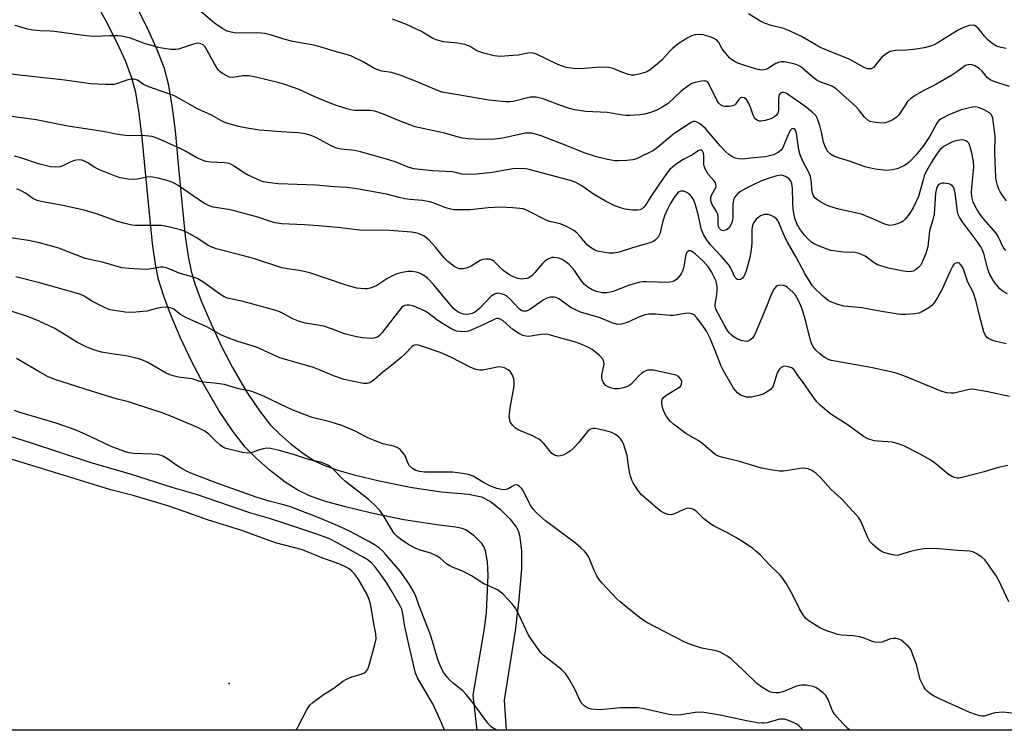
# Model space of a CAD drawing. Units: inches. Extents: x 1255762 to 1261762, y 493455 to 497455.
# Drawn here: x 1258298 to 1258580, y 493455 to 493659 of the extents above; entities that cross this region are included whole.
import ezdxf

# ---------------------------------------------------------------- set-up
doc = ezdxf.new("R2010")
doc.units = ezdxf.units.IN
doc.header["$MEASUREMENT"] = 0
for name, color, linetype in [('ELEV-Spot Elevation', 7, 'Continuous'), ('NTRL-Trees', 3, 'Continuous'), ('TRANS-Non Street Sidewalk', 7, 'Continuous'), ('Undefined', 1, 'Continuous')]:
    doc.layers.add(name, color=color, linetype=linetype)

msp = doc.modelspace()

# ---------------------------------------------------------------- linework, layer by layer
at = {"layer": 'ELEV-Spot Elevation'}
msp.add_point((1258358.2, 493468.4, 307.1), dxfattribs=at)
at = {"layer": 'NTRL-Trees'}
msp.add_lwpolyline([(1258674.23, 493454.93), (1257953.93, 493455.01)], dxfattribs=at)
at = {"layer": 'TRANS-Non Street Sidewalk'}
msp.add_lwpolyline([(1258331.46, 493662.8), (1258334.72, 493656.39), (1258337.52, 493650.22), (1258339.48, 493645.1), (1258340.73, 493640.35), (1258341.81, 493634.12), (1258342.71, 493626.81), (1258343.84, 493615.2), (1258345.64, 493596.64), (1258346.47, 493590.77), (1258347.31, 493586.59), (1258348.48, 493582.73), (1258350.39, 493577.65), (1258353.03, 493571.46), (1258356.03, 493564.96), (1258359.16, 493558.96), (1258363.13, 493552.23), (1258366.93, 493546.52), (1258370.1, 493542.47), (1258372.61, 493539.93), (1258376.13, 493536.88), (1258379.49, 493534.3), (1258382.52, 493532.31), (1258385.31, 493530.98), (1258389.33, 493529.56), (1258394.02, 493528.23), (1258401.24, 493526.46), (1258410.66, 493524.54), (1258419.1, 493523.31), (1258426.84, 493522.66), (1258430.51, 493521.9), (1258433.12, 493520.54), (1258435.88, 493518.4), (1258438.68, 493515.6), (1258440.46, 493513.26), (1258441.1, 493511.92), (1258441.56, 493510.34), (1258442.03, 493506.32), (1258441.96, 493501.2), (1258441.24, 493492.49), (1258440.23, 493483.48), (1258437.07, 493463.61), (1258437.56, 493454.96), (1258429.31, 493454.96), (1258428.15, 493465.03), (1258431.37, 493484.09), (1258431.95, 493488.85), (1258432.19, 493492.97), (1258432.42, 493499.44), (1258432.27, 493503.25), (1258431.68, 493506.37), (1258431.16, 493507.67), (1258430.61, 493508.54), (1258428.57, 493510.65), (1258426.25, 493512.33), (1258424.98, 493512.79), (1258423.09, 493513.21), (1258417.69, 493513.89), (1258408.32, 493515.32), (1258398.99, 493517.19), (1258391.23, 493519.08), (1258385.56, 493520.69), (1258381.23, 493522.21), (1258377.92, 493523.77), (1258374.3, 493526.12), (1258369.96, 493529.45), (1258365.84, 493533.04), (1258362.86, 493536.09), (1258359.31, 493540.68), (1258355.31, 493546.69), (1258350.94, 493554.06), (1258347.51, 493560.61), (1258344.22, 493567.72), (1258341.42, 493574.28), (1258339.37, 493579.72), (1258338.01, 493584.19), (1258337.12, 493588.64), (1258336.29, 493594.5), (1258334.39, 493613.94), (1258333.33, 493624.95), (1258332.48, 493631.91), (1258331.45, 493637.81), (1258330.27, 493642.29), (1258328.49, 493646.89), (1258325.96, 493652.47), (1258322.99, 493658.32), (1258320.19, 493663.25)], dxfattribs=at)
at = {"layer": 'Undefined'}
for points, elevation in [([(1258581.02, 493606.78), (1258580.11, 493607.89), (1258579.16, 493609.34), (1258578.8, 493610.12), (1258578.44, 493611.22), (1258578.13, 493612.34), (1258577.95, 493613.44), (1258577.62, 493620.5), (1258577.69, 493625.36), (1258577.02, 493630.51), (1258576.64, 493631.48), (1258576.1, 493632.03), (1258574.56, 493632.89), (1258572.92, 493633.57), (1258572.09, 493633.7), (1258571.26, 493633.63), (1258567.95, 493632.84), (1258564.44, 493631.44), (1258562.22, 493630.3), (1258561.62, 493629.8), (1258561.02, 493629.02), (1258559, 493625.32), (1258557.26, 493622.73), (1258555.05, 493619.99), (1258553.17, 493617.95), (1258552.51, 493617.41), (1258551.77, 493616.94), (1258549.91, 493616.03), (1258548.34, 493615.64), (1258546.7, 493615.51), (1258543.31, 493615.84), (1258540.79, 493616.47), (1258538.57, 493617.15), (1258536.29, 493618.03), (1258532.82, 493619.09), (1258531.49, 493619.63), (1258530.5, 493620.17), (1258529.62, 493621.07), (1258528.99, 493622.33), (1258528.58, 493623.65), (1258528, 493626.47), (1258527.47, 493628.38), (1258526.85, 493630.25), (1258526.31, 493631.21), (1258525.29, 493632.22), (1258523.23, 493633.88), (1258518.55, 493637.21), (1258517.8, 493637.62), (1258517.05, 493637.86), (1258516.61, 493637.84), (1258516.23, 493637.68), (1258515.84, 493637.14), (1258515.67, 493636.08), (1258515.61, 493632.62), (1258515.41, 493631.92), (1258515.03, 493631.33), (1258514.52, 493630.84), (1258513.49, 493630.32), (1258511.78, 493629.77), (1258510.65, 493629.59), (1258510.16, 493629.65), (1258509.49, 493629.9), (1258509.09, 493630.19), (1258508.76, 493630.59), (1258508.39, 493631.35), (1258507.75, 493633.32), (1258507.09, 493634.93), (1258506.5, 493635.84), (1258505.85, 493636.28), (1258505.14, 493636.44), (1258504.72, 493636.31), (1258504.19, 493635.76), (1258503.35, 493634.47), (1258502.99, 493634.18), (1258502.51, 493634), (1258501.43, 493633.83), (1258500.31, 493633.84), (1258499.78, 493633.95), (1258499.05, 493634.35), (1258498.44, 493634.93), (1258497.96, 493635.66), (1258495.72, 493640.37), (1258495.41, 493640.77), (1258495.11, 493641), (1258494.5, 493641.17), (1258493.54, 493641.08), (1258491.8, 493640.7), (1258490.78, 493640.38), (1258490.05, 493639.99), (1258487.77, 493638.24), (1258483.99, 493634.72), (1258482.53, 493633.75), (1258480.74, 493632.75), (1258478.96, 493632.09), (1258477.32, 493631.68), (1258475.9, 493631.48), (1258473.02, 493631.26), (1258471.87, 493631.25), (1258471.08, 493631.33), (1258466.58, 493632.14), (1258460.45, 493632.41), (1258457.2, 493632.9), (1258455.76, 493633.27), (1258452.65, 493634.31), (1258448.21, 493636.04), (1258446.2, 493636.47), (1258445.32, 493636.54), (1258444.45, 493636.47), (1258439.58, 493635.31), (1258438.56, 493635.15), (1258437.46, 493635.14), (1258432.66, 493635.65), (1258420.99, 493637.61), (1258419.3, 493637.98), (1258417.96, 493638.44), (1258412.6, 493640.75), (1258407.2, 493642.85), (1258404.72, 493643.58), (1258401.98, 493644.01), (1258400.8, 493644.33), (1258399.73, 493644.84), (1258396.65, 493646.61), (1258393.08, 493648.33), (1258391.78, 493648.77), (1258388.33, 493649.69), (1258383.67, 493651.15), (1258381.41, 493651.65), (1258376.34, 493652.45), (1258373.64, 493653.19), (1258370.38, 493654.28), (1258368.47, 493654.72), (1258367.36, 493654.86), (1258365.95, 493654.91), (1258360.24, 493654.9), (1258358.79, 493655.13), (1258357.67, 493655.48), (1258356.43, 493656.15), (1258354.06, 493657.74), (1258349.66, 493661.46)], 332), ([(1258580.86, 493650.48), (1258579.46, 493650.71), (1258578.1, 493651.12), (1258577.14, 493651.69), (1258575.63, 493652.99), (1258574.65, 493654.03), (1258572.88, 493656.27), (1258572.29, 493656.82), (1258571.83, 493657.05), (1258571.11, 493657.15), (1258570.29, 493657.04), (1258569.47, 493656.81), (1258568.43, 493656.39), (1258566.95, 493655.59), (1258561.15, 493651.98), (1258560.21, 493651.5), (1258559.22, 493651.13), (1258557.36, 493650.68), (1258555.09, 493650.31), (1258552.42, 493650), (1258549.15, 493649.9), (1258547.68, 493649.59), (1258546.47, 493648.94), (1258545.16, 493647.91), (1258542.87, 493645.05), (1258542.19, 493644.67), (1258541.68, 493644.59), (1258541.17, 493644.65), (1258540.17, 493645.05), (1258535.9, 493647.41), (1258529.47, 493649.96), (1258527.87, 493650.68), (1258526.31, 493651.48), (1258522.25, 493653.87), (1258518.81, 493655.49), (1258516.9, 493656.26), (1258513.83, 493656.93), (1258511.62, 493657.74), (1258510.34, 493658.44), (1258507.09, 493660.42)], 336), ([(1258581.87, 493639.58), (1258577.63, 493640.92), (1258576.32, 493641.48), (1258575.51, 493642.08), (1258573.97, 493643.92), (1258573.1, 493644.72), (1258571.88, 493645.54), (1258570.88, 493645.83), (1258569.88, 493645.82), (1258569.23, 493645.59), (1258567.04, 493643.92), (1258565.04, 493642.65), (1258560.71, 493640.1), (1258557.25, 493638.41), (1258554.85, 493636.99), (1258553.48, 493636.02), (1258552.65, 493635.23), (1258551.99, 493634.33), (1258550.15, 493631.47), (1258549.36, 493630.63), (1258548.38, 493630.01), (1258547.04, 493629.39), (1258546.21, 493629.14), (1258545.36, 493629.08), (1258542.75, 493629.33), (1258541.93, 493629.56), (1258541.27, 493629.92), (1258540.3, 493630.75), (1258538.55, 493632.96), (1258537.78, 493633.81), (1258532.2, 493638.89), (1258531, 493639.64), (1258527.73, 493640.8), (1258526.69, 493641.32), (1258525.55, 493642.19), (1258522.75, 493644.66), (1258522.06, 493645.17), (1258521.35, 493645.57), (1258520.33, 493645.98), (1258518.67, 493646.4), (1258517.28, 493646.64), (1258516.45, 493646.65), (1258515.65, 493646.48), (1258514.88, 493646.16), (1258512.32, 493644.56), (1258511.57, 493644.33), (1258510.8, 493644.27), (1258509.38, 493644.55), (1258505.41, 493645.79), (1258504.01, 493646.28), (1258503.23, 493646.65), (1258502.25, 493647.25), (1258501.59, 493647.78), (1258500.13, 493649.47), (1258499.51, 493650.41), (1258498.55, 493652.18), (1258497.83, 493652.94), (1258497.1, 493653.36), (1258496.02, 493653.8), (1258494.05, 493654.36), (1258492.9, 493654.5), (1258491.8, 493654.41), (1258490.74, 493654.09), (1258489.7, 493653.54), (1258487.2, 493651.97), (1258485.4, 493650.56), (1258484.42, 493649.63), (1258482.17, 493647.1), (1258480.43, 493645.6), (1258478.84, 493644.38), (1258477.89, 493643.79), (1258477.1, 493643.45), (1258475.71, 493643.07), (1258474.3, 493642.81), (1258473.47, 493642.82), (1258472.66, 493643), (1258470.78, 493643.65), (1258468.27, 493644.72), (1258466.89, 493645), (1258464.6, 493645.09), (1258458.87, 493644.61), (1258456.83, 493644.76), (1258454.82, 493645.06), (1258453.72, 493645.39), (1258452.42, 493645.92), (1258446.27, 493648.8), (1258445.02, 493649.18), (1258443.8, 493649.14), (1258441.06, 493648.57), (1258439.63, 493648.42), (1258435.91, 493648.2), (1258435.05, 493648.23), (1258434.21, 493648.37), (1258431.15, 493649.14), (1258429.78, 493649.56), (1258429.04, 493649.92), (1258427.31, 493650.99), (1258425.78, 493651.57), (1258423.62, 493651.97), (1258419.71, 493652.38), (1258417.55, 493652.97), (1258416.29, 493653.55), (1258413.36, 493655.31), (1258409.07, 493657.33), (1258405.06, 493658.92)], 334), ([(1258580.79, 493592.51), (1258580.16, 493593.34), (1258578.6, 493596.54), (1258578.01, 493597.5), (1258574.5, 493601.5), (1258573.44, 493602.88), (1258572.36, 493604.59), (1258571.45, 493606.43), (1258571.06, 493607.91), (1258570.98, 493609.31), (1258571.11, 493611.69), (1258571.57, 493616.45), (1258571.53, 493618.03), (1258570.92, 493620.89), (1258570.38, 493622.8), (1258570.15, 493623.27), (1258569.81, 493623.67), (1258569.36, 493623.97), (1258568.86, 493624.17), (1258568.32, 493624.26), (1258567.51, 493624.2), (1258566.4, 493623.99), (1258565.33, 493623.64), (1258563.08, 493622.42), (1258562.42, 493621.92), (1258561.85, 493621.36), (1258561, 493620.27), (1258559.44, 493617.89), (1258557.9, 493615.03), (1258557.43, 493613.94), (1258557.06, 493612.8), (1258555.79, 493607.99), (1258554.21, 493604.8), (1258553.19, 493603.02), (1258551.98, 493601.51), (1258551.37, 493600.98), (1258550.87, 493600.68), (1258549.78, 493600.23), (1258548.65, 493599.88), (1258547.79, 493599.74), (1258547.12, 493599.79), (1258546.09, 493600.11), (1258542.88, 493601.55), (1258539.39, 493602.94), (1258532.93, 493604.41), (1258530.34, 493605.13), (1258529.25, 493605.61), (1258527.68, 493606.45), (1258526.77, 493607.04), (1258526.18, 493607.53), (1258525.59, 493608.36), (1258525.26, 493609.38), (1258525.03, 493612.6), (1258524.82, 493613.73), (1258524.41, 493614.72), (1258522.53, 493618.33), (1258521.83, 493619.98), (1258521.49, 493621.43), (1258520.84, 493626.21), (1258520.46, 493627.14), (1258520.19, 493627.41), (1258519.89, 493627.53), (1258519.44, 493627.41), (1258519.01, 493626.91), (1258518.43, 493625.75), (1258516.89, 493622.03), (1258516.44, 493621.35), (1258515.55, 493620.62), (1258514.22, 493620), (1258511.91, 493619.42), (1258510.75, 493619.26), (1258507.6, 493619.05), (1258505.38, 493618.73), (1258504.31, 493618.8), (1258503.25, 493619.04), (1258502.29, 493619.47), (1258501.39, 493620.04), (1258500.54, 493620.82), (1258498.94, 493622.53), (1258494.61, 493627.66), (1258493.01, 493628.96), (1258492.28, 493629.38), (1258491.79, 493629.53), (1258491.31, 493629.51), (1258490.63, 493629.23), (1258485.92, 493626.14), (1258484.53, 493625.07), (1258480.94, 493622.03), (1258479.83, 493621.26), (1258474.98, 493618.81), (1258473.9, 493618.51), (1258472.18, 493618.33), (1258469.87, 493618.21), (1258468.71, 493618.25), (1258466.66, 493618.63), (1258463.45, 493619.35), (1258459.91, 493620.56), (1258455.26, 493622.48), (1258447.64, 493625.39), (1258446.05, 493625.93), (1258444.98, 493626.17), (1258443.94, 493626.23), (1258443.08, 493626.14), (1258436.62, 493624.76), (1258434.31, 493624.5), (1258430.51, 493624.35), (1258426.68, 493624.57), (1258424.98, 493624.79), (1258419.9, 493626.17), (1258412.87, 493627.67), (1258411.5, 493628.02), (1258407.22, 493629.61), (1258402.42, 493631.63), (1258399.94, 493632.49), (1258398.54, 493632.67), (1258394.14, 493632.71), (1258393.09, 493632.86), (1258391.99, 493633.15), (1258388.73, 493634.2), (1258386.22, 493635.17), (1258382.82, 493636.58), (1258378.24, 493638.69), (1258374.17, 493640.1), (1258372.22, 493640.69), (1258365.88, 493642.24), (1258363.87, 493642.6), (1258362.14, 493642.65), (1258359.26, 493642.15), (1258358.27, 493642.27), (1258357.53, 493642.59), (1258356.33, 493643.32), (1258355.66, 493643.81), (1258355.07, 493644.39), (1258353.99, 493646.05), (1258351.31, 493650.9), (1258350.75, 493651.5), (1258349.91, 493651.91), (1258349.14, 493651.97), (1258348.02, 493651.75), (1258343.73, 493650.23), (1258342.91, 493650.14), (1258341.49, 493650.22), (1258338.94, 493650.52), (1258337.55, 493650.82), (1258334.01, 493651.92), (1258329.91, 493653.43), (1258327.5, 493654.04), (1258326.37, 493654.12), (1258324.1, 493654.12), (1258319.21, 493653.94), (1258317.12, 493654.08), (1258308.14, 493655.36), (1258306.97, 493655.47), (1258304.11, 493655.53), (1258302.11, 493655.69), (1258300.45, 493656.04), (1258296.89, 493657.04)], 330), ([(1258581.3, 493580.14), (1258579.98, 493580.75), (1258579.11, 493581.53), (1258578.15, 493582.66), (1258577.28, 493583.88), (1258576.19, 493585.66), (1258575.62, 493587.17), (1258574.48, 493591.7), (1258574.12, 493592.67), (1258573.63, 493593.6), (1258572.88, 493594.75), (1258568.26, 493600.84), (1258567.49, 493602.05), (1258567.17, 493602.85), (1258566.97, 493603.67), (1258566.28, 493609.07), (1258566.02, 493610.17), (1258565.8, 493610.66), (1258565.5, 493611.03), (1258564.93, 493611.47), (1258564.45, 493611.68), (1258563.07, 493611.86), (1258562.52, 493611.82), (1258562.01, 493611.68), (1258561.41, 493611.23), (1258561.11, 493610.82), (1258560.91, 493610.36), (1258560.66, 493608.97), (1258560.21, 493603.09), (1258559.93, 493601.7), (1258558.89, 493598.15), (1258558.41, 493593.59), (1258557.86, 493591.69), (1258556.74, 493589.01), (1258556.3, 493588.27), (1258555.76, 493587.68), (1258554.92, 493587.01), (1258554.24, 493586.63), (1258553.73, 493586.47), (1258553.17, 493586.42), (1258551.44, 493586.59), (1258547.16, 493587.5), (1258544.05, 493588.43), (1258543.06, 493588.96), (1258540.52, 493590.9), (1258538.73, 493591.69), (1258537.61, 493591.92), (1258534.37, 493592.05), (1258530.68, 493592.54), (1258529.57, 493592.87), (1258527.13, 493593.86), (1258525.81, 493594.47), (1258525.09, 493594.94), (1258524.02, 493595.91), (1258523.08, 493596.97), (1258521.63, 493598.87), (1258520.85, 493600.17), (1258520.35, 493601.77), (1258519.85, 493604.31), (1258519.72, 493606.25), (1258519.63, 493610.38), (1258519.43, 493611.78), (1258519.14, 493612.48), (1258518.63, 493613.14), (1258517.68, 493613.77), (1258516.88, 493614.07), (1258516.17, 493614.12), (1258515.15, 493613.97), (1258513.27, 493613.38), (1258510.8, 493612.48), (1258508.78, 493611.59), (1258506.26, 493610.29), (1258504.78, 493609.45), (1258503.99, 493608.86), (1258503.48, 493608.35), (1258503.07, 493607.77), (1258502.85, 493607.31), (1258502.63, 493606.52), (1258502.54, 493605.67), (1258502.52, 493601.91), (1258502.37, 493600.84), (1258502.11, 493600.04), (1258501.52, 493599.07), (1258500.89, 493598.55), (1258500.4, 493598.32), (1258499.9, 493598.22), (1258499.25, 493598.37), (1258498.75, 493598.81), (1258498.47, 493599.43), (1258498.38, 493600.14), (1258498.38, 493602.1), (1258498.22, 493602.91), (1258497.85, 493603.7), (1258496.65, 493605.75), (1258496.36, 493606.48), (1258496.26, 493606.96), (1258496.28, 493607.71), (1258496.45, 493608.44), (1258497.64, 493610.61), (1258497.75, 493611.07), (1258497.72, 493611.5), (1258497.55, 493611.95), (1258497.12, 493612.59), (1258495.52, 493614.43), (1258494.66, 493615.94), (1258494.37, 493616.75), (1258494.28, 493617.3), (1258494.21, 493619.61), (1258494.12, 493620.42), (1258493.91, 493620.98), (1258493.55, 493621.27), (1258493.13, 493621.28), (1258492.67, 493621.11), (1258490.99, 493619.98), (1258488.18, 493618.55), (1258485.85, 493616.88), (1258484.53, 493615.78), (1258483.64, 493614.72), (1258479.42, 493608.55), (1258477.57, 493605.57), (1258477.08, 493604.94), (1258476.69, 493604.59), (1258476, 493604.22), (1258475.2, 493604.06), (1258473.76, 493604.11), (1258471.74, 493604.36), (1258470.37, 493604.74), (1258468.77, 493605.32), (1258466.05, 493606.64), (1258462.61, 493608.7), (1258459.31, 493611.12), (1258457.6, 493612.03), (1258456.29, 493612.48), (1258443.82, 493615.86), (1258442.4, 493616.05), (1258439.56, 493615.93), (1258433.57, 493614.92), (1258429.14, 493614.47), (1258426.15, 493614.35), (1258424.86, 493614.47), (1258423.04, 493614.95), (1258422.23, 493615.08), (1258416.46, 493615.36), (1258411.14, 493615.99), (1258409.56, 493616.4), (1258406.04, 493617.82), (1258403.95, 493618.57), (1258395.91, 493620.86), (1258394.21, 493621.24), (1258390.29, 493621.58), (1258388.97, 493621.89), (1258387.43, 493622.56), (1258383.29, 493624.89), (1258381.68, 493625.52), (1258380.03, 493626.04), (1258378.03, 493626.32), (1258373.16, 493626.54), (1258366.9, 493627.05), (1258362.85, 493627.68), (1258360.87, 493628.1), (1258357.85, 493628.99), (1258356.51, 493629.47), (1258353.16, 493631.34), (1258349.19, 493633.13), (1258342.34, 493636.94), (1258340.98, 493637.49), (1258336.51, 493638.99), (1258334.69, 493639.68), (1258333.72, 493640.18), (1258331.94, 493641.35), (1258331, 493641.71), (1258330.23, 493641.71), (1258329.17, 493641.5), (1258326.24, 493640.43), (1258325.15, 493640.16), (1258322.83, 493640.11), (1258318.46, 493640.29), (1258311.13, 493641.43), (1258299.82, 493642.6), (1258292.18, 493643.53)], 328), ([(1258581.37, 493530.92), (1258578.56, 493530.32), (1258574.62, 493529.05), (1258568.23, 493527.42), (1258567.36, 493527.28), (1258566.81, 493527.28), (1258566.04, 493527.41), (1258565.55, 493527.58), (1258564.4, 493528.32), (1258560.68, 493531.35), (1258559.3, 493532.37), (1258556.2, 493534.14), (1258551.51, 493536.54), (1258549.92, 493537.12), (1258548.3, 493537.53), (1258544.23, 493537.81), (1258543.1, 493537.99), (1258541.24, 493538.57), (1258540, 493539.22), (1258535.58, 493542.42), (1258530.6, 493545.61), (1258527.63, 493548.1), (1258526.62, 493549.14), (1258525.25, 493550.94), (1258522.52, 493555.01), (1258521.18, 493556.72), (1258520.11, 493558.36), (1258519.48, 493558.84), (1258518.42, 493559.21), (1258517.59, 493559.34), (1258517.06, 493559.29), (1258516.4, 493558.96), (1258515.84, 493558.43), (1258515.3, 493557.44), (1258514.42, 493554.54), (1258513.99, 493553.47), (1258513.36, 493552.64), (1258512.43, 493551.99), (1258511.41, 493551.44), (1258510.34, 493551), (1258507.86, 493550.48), (1258507.03, 493550.44), (1258506.45, 493550.52), (1258505.6, 493550.74), (1258504.79, 493551.08), (1258503.89, 493551.76), (1258502.76, 493553.08), (1258499.74, 493558.17), (1258499.17, 493559.41), (1258497.76, 493563.11), (1258496.12, 493567.1), (1258495, 493569.42), (1258494.04, 493570.87), (1258492.26, 493573.24), (1258491.45, 493574.04), (1258490.72, 493574.41), (1258489.95, 493574.52), (1258488.87, 493574.47), (1258485.43, 493573.93), (1258484.56, 493573.86), (1258480.49, 493574.29), (1258478.53, 493574.32), (1258477.44, 493574.08), (1258475.57, 493573.44), (1258472.79, 493572.06), (1258472, 493571.75), (1258470.63, 493571.4), (1258469.54, 493571.35), (1258467.98, 493571.79), (1258464.28, 493573.3), (1258459.21, 493574.8), (1258457.85, 493575.29), (1258456.18, 493576.17), (1258452.69, 493578.66), (1258451.91, 493579.03), (1258451.38, 493579.15), (1258450.27, 493579.17), (1258449.22, 493578.88), (1258448.22, 493578.31), (1258444.34, 493575.59), (1258443.39, 493575.18), (1258442.92, 493575.1), (1258442.49, 493575.14), (1258442.09, 493575.28), (1258441.43, 493575.75), (1258438.64, 493578.66), (1258437.8, 493579.4), (1258437.09, 493579.83), (1258436.58, 493580.04), (1258435.24, 493580.26), (1258434.22, 493580.05), (1258433.32, 493579.48), (1258430, 493575.9), (1258429.42, 493575.39), (1258428.78, 493574.95), (1258427.83, 493574.5), (1258427.06, 493574.27), (1258426.22, 493574.19), (1258425.39, 493574.25), (1258424.56, 493574.52), (1258423.78, 493574.93), (1258423.08, 493575.44), (1258422.44, 493576.04), (1258421.46, 493577.13), (1258416.82, 493582.83), (1258415.2, 493584.48), (1258414.31, 493585.16), (1258413.36, 493585.74), (1258412.61, 493586.1), (1258411.8, 493586.34), (1258410.67, 493586.51), (1258409.52, 493586.5), (1258407.76, 493586.18), (1258406.32, 493585.8), (1258404.99, 493585.24), (1258403.45, 493584.43), (1258400.22, 493582.31), (1258398.68, 493581.69), (1258397.87, 493581.56), (1258397.04, 493581.54), (1258394.81, 493581.71), (1258391.77, 493582.59), (1258381.31, 493586.15), (1258378.34, 493586.8), (1258374.85, 493587.27), (1258373.34, 493587.57), (1258365.21, 493590.27), (1258361.32, 493591.31), (1258354.53, 493592.97), (1258352.43, 493593.9), (1258348.74, 493596.24), (1258346.18, 493597.71), (1258345.12, 493598.21), (1258344.31, 493598.48), (1258340.38, 493599.42), (1258338.71, 493599.71), (1258331.42, 493599.72), (1258330.29, 493599.83), (1258328.84, 493600.15), (1258326.27, 493600.87), (1258320.51, 493602.97), (1258316.66, 493604.08), (1258310.55, 493605.41), (1258304.81, 493606.51), (1258303.21, 493606.89), (1258301.95, 493607.45), (1258299.87, 493608.99), (1258298.64, 493609.69), (1258297.36, 493610.22)], 322), ([(1258581.65, 493491.81), (1258578.87, 493497.7), (1258577.97, 493499.22), (1258575.65, 493502.64), (1258574.76, 493503.8), (1258573.94, 493504.55), (1258572.32, 493505.63), (1258571.34, 493506.09), (1258570.49, 493506.27), (1258566.92, 493506.47), (1258561.69, 493506.95), (1258558.74, 493507.1), (1258557.3, 493507.01), (1258555.05, 493506.57), (1258553.1, 493506.1), (1258550.67, 493505.31), (1258549.64, 493505.11), (1258548.3, 493505.22), (1258545.8, 493505.94), (1258545.02, 493506.29), (1258544.09, 493506.94), (1258542.6, 493508.28), (1258541.85, 493509.13), (1258541.16, 493510.42), (1258539.22, 493514.92), (1258538.67, 493515.85), (1258537.93, 493516.74), (1258533.77, 493521.24), (1258530.54, 493524.2), (1258527.61, 493527.53), (1258526.33, 493528.66), (1258525.19, 493529.48), (1258524.17, 493529.92), (1258522.76, 493530.1), (1258521.89, 493530.04), (1258519.6, 493529.62), (1258517.04, 493529.29), (1258515.9, 493529.24), (1258514.46, 493529.41), (1258510.75, 493530.14), (1258504.5, 493531.98), (1258499.7, 493533.13), (1258498.48, 493533.55), (1258497.52, 493534.08), (1258493.61, 493537.4), (1258492.64, 493538.03), (1258489.1, 493540.03), (1258485.59, 493542.77), (1258484.69, 493543.54), (1258484.09, 493544.18), (1258483.44, 493545.12), (1258482.88, 493546.13), (1258482.48, 493547.21), (1258482.18, 493548.58), (1258482.17, 493549.36), (1258482.33, 493549.83), (1258482.81, 493550.43), (1258483.9, 493551.32), (1258487.12, 493553.22), (1258487.52, 493553.57), (1258487.89, 493554.23), (1258487.93, 493554.92), (1258487.63, 493555.59), (1258486.98, 493556.36), (1258486.29, 493556.75), (1258479.81, 493558.17), (1258478.98, 493558.26), (1258478.17, 493558.17), (1258477.15, 493557.84), (1258476.45, 493557.39), (1258475.62, 493556.59), (1258473.51, 493554.26), (1258473.07, 493553.92), (1258472.35, 493553.51), (1258471.27, 493553.14), (1258469.8, 493552.9), (1258468.63, 493552.9), (1258467.78, 493553.03), (1258466.81, 493553.42), (1258466.16, 493553.85), (1258465.49, 493554.61), (1258465.18, 493555.29), (1258465.05, 493556.04), (1258465.05, 493556.81), (1258465.68, 493559.93), (1258465.61, 493560.64), (1258465.28, 493561.35), (1258464.33, 493562.43), (1258462.23, 493564.11), (1258460.97, 493564.83), (1258458.84, 493565.76), (1258457.21, 493566.36), (1258453.28, 493567.35), (1258449.67, 493568.46), (1258448.61, 493568.53), (1258447.53, 493568.49), (1258444.09, 493567.89), (1258443.24, 493567.94), (1258442.41, 493568.12), (1258441.4, 493568.59), (1258439.53, 493569.88), (1258438.65, 493570.6), (1258436.76, 493572.37), (1258436.1, 493572.77), (1258435.42, 493573.01), (1258434.97, 493573.02), (1258434.32, 493572.83), (1258431.22, 493571.31), (1258426.91, 493569.44), (1258426.35, 493569.29), (1258425.54, 493569.22), (1258424.45, 493569.26), (1258423.38, 493569.42), (1258422.08, 493569.97), (1258418.84, 493571.92), (1258417.66, 493572.72), (1258415.52, 493574.4), (1258414.56, 493575), (1258411.61, 493576.4), (1258410.78, 493576.67), (1258409.93, 493576.82), (1258409.1, 493576.86), (1258408.58, 493576.78), (1258408.14, 493576.58), (1258407.74, 493576.26), (1258402.11, 493569.04), (1258401.35, 493568.2), (1258400.7, 493567.71), (1258399.71, 493567.36), (1258398.84, 493567.31), (1258396.47, 493567.53), (1258394.71, 493567.8), (1258391.28, 493568.68), (1258387.85, 493570.02), (1258385.36, 493570.81), (1258380.09, 493571.73), (1258378.41, 493572.16), (1258376.49, 493572.91), (1258372.92, 493574.85), (1258371.3, 493575.44), (1258361.85, 493578), (1258357.71, 493578.87), (1258356.79, 493579.29), (1258355.79, 493579.91), (1258350.68, 493583.58), (1258349.29, 493584.43), (1258348.31, 493584.82), (1258343.87, 493586.06), (1258341.21, 493587.22), (1258340.16, 493587.58), (1258339.36, 493587.73), (1258338.64, 493587.73), (1258335.34, 493587.16), (1258334.19, 493587.08), (1258329.45, 493587.34), (1258327.45, 493587.58), (1258322.24, 493589.13), (1258316.94, 493590.25), (1258309.43, 493593.17), (1258303.91, 493594.75), (1258300.72, 493595.44), (1258292.93, 493596.52)], 320), ([(1258583.3, 493459.74), (1258580.01, 493460.11), (1258577.68, 493459.93), (1258574.59, 493459.03), (1258573.91, 493458.98), (1258573.38, 493459.05), (1258572.08, 493459.43), (1258570.51, 493460.03), (1258561.56, 493464.03), (1258560.24, 493464.69), (1258559.26, 493465.32), (1258558.35, 493466.04), (1258557.76, 493466.67), (1258557.28, 493467.39), (1258556.58, 493468.7), (1258556.25, 493469.51), (1258555.14, 493473.77), (1258554.18, 493476.57), (1258553.63, 493477.92), (1258553.34, 493478.42), (1258552.79, 493479.07), (1258550.8, 493480.74), (1258549.82, 493481.21), (1258549.31, 493481.3), (1258548.52, 493481.3), (1258547.72, 493481.13), (1258545.3, 493480.23), (1258544.48, 493480.14), (1258543.37, 493480.2), (1258542.56, 493480.39), (1258539.95, 493481.41), (1258538.87, 493481.72), (1258536.92, 493482.04), (1258533.74, 493482.25), (1258532.6, 493482.45), (1258529.24, 493483.52), (1258527.64, 493484.22), (1258524.71, 493486.05), (1258524.02, 493486.55), (1258523.4, 493487.13), (1258522.55, 493488.3), (1258521.63, 493489.81), (1258519.61, 493493.91), (1258517.85, 493497), (1258516.91, 493498.43), (1258516.09, 493499.38), (1258513.03, 493502.39), (1258510.36, 493505.24), (1258509.18, 493506.34), (1258508.28, 493507.05), (1258505.65, 493508.88), (1258503.37, 493510.25), (1258501.05, 493511.56), (1258497.44, 493513.35), (1258496.23, 493514.06), (1258494.26, 493515.57), (1258492.05, 493517.74), (1258491.07, 493518.34), (1258490.53, 493518.53), (1258489.99, 493518.61), (1258489.25, 493518.51), (1258488.28, 493518.15), (1258485.84, 493516.98), (1258484.76, 493516.69), (1258483.99, 493516.8), (1258482.96, 493517.19), (1258481.98, 493517.71), (1258481.05, 493518.41), (1258476.41, 493522.48), (1258475.37, 493523.81), (1258473.96, 493525.94), (1258473.59, 493526.7), (1258473.18, 493528.1), (1258472.75, 493530.12), (1258472.25, 493533.71), (1258471.2, 493537.06), (1258470.87, 493537.85), (1258470.41, 493538.55), (1258469.81, 493539.13), (1258468.89, 493539.8), (1258467.62, 493540.42), (1258465.38, 493541.01), (1258463.13, 493541.48), (1258462.58, 493541.51), (1258462.06, 493541.43), (1258461.59, 493541.21), (1258460.95, 493540.66), (1258458.32, 493537.42), (1258456.96, 493535.99), (1258455.93, 493535.03), (1258454.98, 493534.38), (1258453.98, 493533.85), (1258453.22, 493533.62), (1258452.46, 493533.6), (1258451.5, 493533.81), (1258450.7, 493534.36), (1258448.43, 493537.18), (1258447.64, 493537.95), (1258446.97, 493538.44), (1258444.98, 493539.45), (1258441.26, 493541.04), (1258440.28, 493541.61), (1258439.47, 493542.34), (1258438.84, 493543.19), (1258438.61, 493543.9), (1258438.5, 493544.93), (1258438.53, 493545.74), (1258438.75, 493547.4), (1258439.86, 493553.61), (1258439.88, 493554.69), (1258439.77, 493555.74), (1258439.43, 493556.79), (1258438.82, 493557.75), (1258438.17, 493558.31), (1258437.13, 493558.84), (1258436.31, 493559.1), (1258435.53, 493559.14), (1258430.92, 493558.23), (1258430.07, 493558.22), (1258428.95, 493558.42), (1258427.3, 493559.08), (1258421.79, 493561.9), (1258418.65, 493563.28), (1258413.35, 493565.13), (1258412.53, 493565.35), (1258411.73, 493565.44), (1258411.06, 493565.27), (1258410.63, 493564.99), (1258408.56, 493562.8), (1258407.47, 493561.81), (1258404.76, 493559.57), (1258402.25, 493557.67), (1258399.9, 493555.57), (1258398.49, 493554.62), (1258397.8, 493554.42), (1258396.76, 493554.43), (1258391.23, 493555.58), (1258388.14, 493556.6), (1258384.31, 493558.25), (1258382.42, 493558.97), (1258372.77, 493561.73), (1258366.06, 493564.77), (1258360.69, 493566.48), (1258357.19, 493567.76), (1258355.85, 493568.38), (1258351.8, 493570.64), (1258347.21, 493572.63), (1258345.64, 493573.39), (1258344.38, 493574.13), (1258342.36, 493575.67), (1258341.45, 493576.11), (1258340.4, 493576.28), (1258338.95, 493576.18), (1258337.79, 493575.96), (1258334.62, 493575.09), (1258330.45, 493574.77), (1258328.41, 493574.88), (1258324.14, 493575.56), (1258322.92, 493575.98), (1258320.59, 493577.14), (1258319.11, 493577.93), (1258316.68, 493579.4), (1258315.42, 493579.98), (1258304.23, 493583.21), (1258297.05, 493584.98)], 318), ([(1258536.07, 493454.95), (1258535.54, 493455.42), (1258534.09, 493456.93), (1258531.71, 493459.61), (1258530.99, 493460.74), (1258529.89, 493463.77), (1258529.25, 493464.88), (1258528.42, 493465.66), (1258527.27, 493466.55), (1258526.3, 493467.18), (1258525.53, 493467.54), (1258523.58, 493467.92), (1258522.18, 493467.91), (1258520.84, 493467.55), (1258516.84, 493466.01), (1258515.75, 493465.73), (1258514.95, 493465.68), (1258513.88, 493465.75), (1258513.37, 493465.87), (1258512.59, 493466.21), (1258510.84, 493467.29), (1258509.43, 493468.33), (1258505.52, 493472.19), (1258502.59, 493474.96), (1258501.94, 493475.53), (1258500.96, 493476.18), (1258498.9, 493477.31), (1258497.82, 493477.75), (1258493.69, 493478.47), (1258490.38, 493479.52), (1258488.78, 493480.18), (1258477.76, 493485.93), (1258475.79, 493487.25), (1258471.89, 493490.42), (1258470.31, 493491.76), (1258469.45, 493492.59), (1258465.14, 493497.17), (1258464.18, 493498.31), (1258463.55, 493499.28), (1258462.87, 493500.56), (1258461.26, 493504.55), (1258460.7, 493505.46), (1258460.04, 493506.31), (1258459.02, 493507.29), (1258457.5, 493508.58), (1258448.86, 493515.01), (1258446.29, 493517.3), (1258445.52, 493518.13), (1258444.71, 493519.32), (1258443.99, 493520.58), (1258442.69, 493523.3), (1258442.23, 493524.06), (1258441.47, 493524.86), (1258440.82, 493525.25), (1258440.38, 493525.3), (1258439.95, 493525.19), (1258439.3, 493524.88), (1258438.35, 493524.26), (1258437.63, 493523.96), (1258437.1, 493523.89), (1258436.27, 493523.95), (1258434.89, 493524.24), (1258432.96, 493525.04), (1258431.09, 493525.99), (1258428.14, 493527.85), (1258426.84, 493528.34), (1258425.11, 493528.62), (1258422.19, 493528.94), (1258414.19, 493528.98), (1258412.78, 493529.14), (1258411.7, 493529.41), (1258410.73, 493529.97), (1258409.92, 493530.75), (1258409.39, 493531.63), (1258408.72, 493533.46), (1258408.32, 493534.19), (1258407.24, 493535.42), (1258406.39, 493536.07), (1258405.34, 493536.44), (1258402.23, 493537.12), (1258400.05, 493537.92), (1258398.17, 493538.72), (1258394.29, 493540.71), (1258390.48, 493542.35), (1258387.42, 493543.27), (1258382.05, 493544.67), (1258377.21, 493546.46), (1258374.83, 493547.48), (1258367.87, 493550.86), (1258365.8, 493551.72), (1258364.46, 493552.15), (1258360.88, 493552.89), (1258356.85, 493554.11), (1258353.95, 493554.51), (1258350.64, 493554.74), (1258349.81, 493554.96), (1258347.66, 493555.72), (1258343.7, 493556.24), (1258342.59, 493556.48), (1258341.25, 493556.92), (1258340.22, 493557.36), (1258334.91, 493560.41), (1258333.89, 493560.91), (1258332.62, 493561.4), (1258331.23, 493561.77), (1258328.64, 493562.31), (1258323.96, 493562.96), (1258321.64, 493563.39), (1258320, 493563.87), (1258317.6, 493564.76), (1258314.8, 493566.16), (1258308.26, 493570.16), (1258303.82, 493572.3), (1258300.68, 493573.52), (1258295.52, 493575.24)], 316), ([(1258522.76, 493454.95), (1258522.64, 493455.09), (1258521.59, 493456.15), (1258520.9, 493456.7), (1258520.13, 493457.12), (1258518.47, 493457.77), (1258517.34, 493458.1), (1258516.78, 493458.17), (1258515.97, 493458.1), (1258512.4, 493457.09), (1258511.56, 493456.94), (1258510.99, 493456.94), (1258509.58, 493457.09), (1258506.46, 493457.62), (1258498.47, 493459.4), (1258494.24, 493460.08), (1258492.96, 493460.14), (1258491.72, 493460.07), (1258487.67, 493459.4), (1258485.89, 493459.29), (1258484.3, 493459.48), (1258477.13, 493461.09), (1258475.37, 493461.37), (1258470.39, 493461.36), (1258465.53, 493460.89), (1258464.38, 493460.84), (1258462.09, 493461.03), (1258461.26, 493461.22), (1258460.75, 493461.44), (1258459.83, 493462.03), (1258459.13, 493462.83), (1258457.14, 493466.93), (1258455.4, 493470.08), (1258454.6, 493471.25), (1258453.47, 493472.38), (1258448.19, 493476.52), (1258447.57, 493477.14), (1258446.84, 493478.07), (1258443.97, 493482.23), (1258441.26, 493488.12), (1258440.27, 493489.92), (1258439.23, 493491.32), (1258436.63, 493494.09), (1258435.16, 493495.22), (1258431.18, 493496.96), (1258427.67, 493499.25), (1258426.42, 493499.95), (1258424.87, 493500.7), (1258422.46, 493501.61), (1258421.43, 493502.09), (1258420.51, 493502.71), (1258418.58, 493504.43), (1258417.86, 493504.91), (1258416.01, 493505.74), (1258412.95, 493506.58), (1258411.69, 493507.06), (1258409.75, 493508.15), (1258407.37, 493509.72), (1258406.3, 493510.62), (1258405.55, 493511.42), (1258404.92, 493512.36), (1258402.4, 493516.64), (1258401.36, 493517.97), (1258399.76, 493519.68), (1258398.05, 493521.26), (1258391.56, 493526.31), (1258390.69, 493527.1), (1258388.05, 493529.83), (1258386.68, 493530.83), (1258385.44, 493531.48), (1258384.39, 493531.88), (1258381.27, 493532.51), (1258376.91, 493533.96), (1258372.61, 493535.15), (1258370.1, 493535.71), (1258368.98, 493535.82), (1258367.94, 493535.7), (1258366.89, 493535.41), (1258364.54, 493534.54), (1258363.46, 493534.37), (1258362.03, 493534.59), (1258357.41, 493535.74), (1258356.6, 493536.07), (1258355.65, 493536.73), (1258354.33, 493537.93), (1258352.37, 493539.9), (1258351.24, 493540.71), (1258349, 493541.83), (1258342, 493544.86), (1258339.02, 493545.98), (1258331.09, 493548.59), (1258329.39, 493549.1), (1258325.84, 493550.01), (1258318.77, 493552.15), (1258308.32, 493555.56), (1258306.19, 493556.39), (1258303.94, 493557.61), (1258297.28, 493561.56)], 314), ([(1258435.2, 493454.96), (1258435, 493455.02), (1258433.72, 493455.62), (1258433.09, 493456.13), (1258432.37, 493456.96), (1258428.19, 493462.71), (1258426.17, 493465.2), (1258425.16, 493466.22), (1258422.52, 493468.35), (1258421.42, 493469.35), (1258420.65, 493470.21), (1258419.68, 493471.59), (1258419.01, 493472.84), (1258418.02, 493475.23), (1258415.92, 493482.28), (1258412.69, 493490.62), (1258411.7, 493493.36), (1258411.14, 493494.65), (1258409.72, 493497.05), (1258407.22, 493500.6), (1258402.95, 493505.59), (1258402.14, 493506.44), (1258401.28, 493507.16), (1258399.88, 493508.13), (1258398.44, 493509.01), (1258392.92, 493511.93), (1258390.07, 493513.31), (1258384.23, 493515.81), (1258375.84, 493519.02), (1258374.17, 493519.53), (1258369.72, 493520.63), (1258366, 493521.79), (1258354.96, 493525.7), (1258347.2, 493528.68), (1258345.98, 493529.25), (1258344.48, 493530.08), (1258343.27, 493530.85), (1258340.58, 493532.75), (1258339.43, 493533.43), (1258338.7, 493533.75), (1258337.6, 493534.01), (1258336.19, 493534.17), (1258330.85, 493534.32), (1258329.58, 493534.53), (1258328.5, 493534.83), (1258324.39, 493536.35), (1258316.98, 493539.85), (1258314.06, 493541.12), (1258308.68, 493543.03), (1258298.23, 493546.05), (1258296.69, 493546.62)], 312), ([(1258419.9, 493454.96), (1258419.9, 493454.99), (1258419.07, 493457.1), (1258416.63, 493462.51), (1258412.29, 493469.83), (1258411.64, 493471.28), (1258409.67, 493479.54), (1258408.59, 493484.75), (1258408.04, 493488.35), (1258407.67, 493489.68), (1258407.36, 493490.46), (1258404.77, 493494.98), (1258403.12, 493497.62), (1258400.86, 493500.81), (1258399.93, 493501.96), (1258399.12, 493502.83), (1258398.05, 493503.71), (1258396.6, 493504.61), (1258389.33, 493508.61), (1258386.77, 493509.9), (1258383.08, 493511.26), (1258373.86, 493514.37), (1258369.83, 493515.66), (1258364.43, 493517.21), (1258348.86, 493522.53), (1258342.22, 493524.44), (1258329.92, 493528.37), (1258322.95, 493530.36), (1258318.43, 493531.74), (1258301.05, 493537.47), (1258295.9, 493539.08)], 310)]:
    msp.add_lwpolyline(points, dxfattribs=dict(at, elevation=elevation))
for points in [[(1258580.84, 493565.73, 326), (1258577.65, 493566.54, 326), (1258576.8, 493566.8, 326), (1258576.01, 493567.16, 326), (1258575.56, 493567.51, 326), (1258575, 493568.16, 326), (1258574.51, 493569.19, 326), (1258573.14, 493574.28, 326), (1258572.26, 493577.91, 326), (1258571.42, 493580.57, 326), (1258569.89, 493583.46, 326), (1258568.87, 493586.65, 326), (1258568.44, 493587.69, 326), (1258567.83, 493588.54, 326), (1258567.48, 493588.86, 326), (1258567.1, 493589.04, 326), (1258566.71, 493589.03, 326), (1258566.13, 493588.76, 326), (1258565.77, 493588.42, 326), (1258565.46, 493587.95, 326), (1258564.81, 493586.62, 326), (1258562.53, 493581.42, 326), (1258561.22, 493579.06, 326), (1258560.25, 493577.55, 326), (1258559.56, 493576.77, 326), (1258558.7, 493576.06, 326), (1258556.9, 493575.01, 326), (1258555.82, 493574.55, 326), (1258554.7, 493574.35, 326), (1258552.11, 493574.19, 326), (1258550.69, 493574.19, 326), (1258549.34, 493574.33, 326), (1258545.15, 493575.01, 326), (1258539.54, 493576.06, 326), (1258534.32, 493576.61, 326), (1258532.6, 493577.06, 326), (1258530.64, 493577.78, 326), (1258529.87, 493578.2, 326), (1258528.74, 493579.12, 326), (1258526.36, 493581.32, 326), (1258525.42, 493582.41, 326), (1258523.33, 493585.77, 326), (1258520.74, 493590.66, 326), (1258518.22, 493594.88, 326), (1258517.58, 493596.19, 326), (1258515.96, 493600.05, 326), (1258515.41, 493601.1, 326), (1258514.87, 493601.78, 326), (1258514.44, 493602.13, 326), (1258513.7, 493602.49, 326), (1258512.64, 493602.82, 326), (1258512.1, 493602.88, 326), (1258511.55, 493602.85, 326), (1258510.53, 493602.49, 326), (1258509.27, 493601.5, 326), (1258508.74, 493600.89, 326), (1258508.48, 493600.44, 326), (1258508.21, 493599.68, 326), (1258508.02, 493598.61, 326), (1258508, 493594.73, 326), (1258507.78, 493592.74, 326), (1258507.39, 493590.53, 326), (1258506.47, 493586.97, 326), (1258506.01, 493585.63, 326), (1258505.66, 493584.96, 326), (1258505.37, 493584.59, 326), (1258504.8, 493584.24, 326), (1258504.36, 493584.16, 326), (1258503.93, 493584.19, 326), (1258503.56, 493584.38, 326), (1258503.13, 493584.88, 326), (1258502.03, 493587.43, 326), (1258501.29, 493588.56, 326), (1258499.21, 493590.91, 326), (1258496.21, 493594.08, 326), (1258494.99, 493595.67, 326), (1258494.15, 493597.17, 326), (1258493.61, 493598.49, 326), (1258492.55, 493603.26, 326), (1258491.74, 493605.93, 326), (1258491.26, 493607.15, 326), (1258490.75, 493608, 326), (1258490.04, 493608.74, 326), (1258489.15, 493609.3, 326), (1258488.39, 493609.56, 326), (1258487.64, 493609.55, 326), (1258487.17, 493609.34, 326), (1258486.77, 493609.03, 326), (1258485.74, 493607.76, 326), (1258484.72, 493606.1, 326), (1258483.81, 493604.36, 326), (1258483.01, 493602.48, 326), (1258482.44, 493600.54, 326), (1258481.65, 493597.27, 326), (1258481.16, 493596.35, 326), (1258480.44, 493595.59, 326), (1258479.78, 493595.14, 326), (1258478.75, 493594.7, 326), (1258473.76, 493593.29, 326), (1258469.98, 493592.06, 326), (1258468.38, 493591.73, 326), (1258466.98, 493591.75, 326), (1258463.82, 493592.35, 326), (1258463, 493592.63, 326), (1258462.01, 493593.17, 326), (1258460.91, 493594.07, 326), (1258458.84, 493596.54, 326), (1258457.87, 493597.56, 326), (1258456.95, 493598.25, 326), (1258454.9, 493599.41, 326), (1258453.84, 493599.9, 326), (1258453.07, 493600.16, 326), (1258450.16, 493600.85, 326), (1258449.11, 493601.19, 326), (1258444.03, 493603.85, 326), (1258443.25, 493604.21, 326), (1258442.45, 493604.47, 326), (1258439.56, 493604.77, 326), (1258435.84, 493604.93, 326), (1258432.45, 493604.77, 326), (1258427.32, 493604.23, 326), (1258424.03, 493604.17, 326), (1258422.55, 493604.22, 326), (1258421.71, 493604.37, 326), (1258420.35, 493604.77, 326), (1258416.67, 493606.18, 326), (1258415.6, 493606.51, 326), (1258413.6, 493606.83, 326), (1258410.12, 493607.13, 326), (1258408.55, 493607.36, 326), (1258406.9, 493607.71, 326), (1258403.35, 493608.66, 326), (1258394.81, 493610.25, 326), (1258392.04, 493610.57, 326), (1258388.33, 493610.76, 326), (1258383.15, 493611.23, 326), (1258372.31, 493611.68, 326), (1258369.17, 493612.02, 326), (1258368.05, 493612.25, 326), (1258367.24, 493612.53, 326), (1258363.29, 493614.29, 326), (1258362.3, 493614.88, 326), (1258359.7, 493616.74, 326), (1258358.35, 493617.45, 326), (1258356.96, 493617.72, 326), (1258353.02, 493617.87, 326), (1258351.57, 493618.1, 326), (1258350.74, 493618.33, 326), (1258348.96, 493619.13, 326), (1258345.52, 493621.11, 326), (1258344.23, 493621.76, 326), (1258337.83, 493624.64, 326), (1258336.19, 493625.2, 326), (1258333.27, 493625.5, 326), (1258329.4, 493625.42, 326), (1258327.64, 493625.59, 326), (1258325.89, 493625.87, 326), (1258322.17, 493626.65, 326), (1258311.98, 493628.2, 326), (1258302.96, 493629.96, 326), (1258288.77, 493631.94, 326)], [(1258581.81, 493550.69, 324), (1258575.6, 493552.02, 324), (1258571.81, 493552.72, 324), (1258571.02, 493552.74, 324), (1258570.26, 493552.66, 324), (1258565.98, 493551.61, 324), (1258565.16, 493551.58, 324), (1258563.84, 493551.74, 324), (1258562.48, 493552.14, 324), (1258551.57, 493556.61, 324), (1258549.08, 493557.5, 324), (1258542.14, 493558.97, 324), (1258531.87, 493560.76, 324), (1258530.78, 493561.02, 324), (1258529.99, 493561.3, 324), (1258528.75, 493561.96, 324), (1258527.39, 493562.98, 324), (1258526.31, 493563.99, 324), (1258525.6, 493564.92, 324), (1258525.07, 493565.97, 324), (1258524.69, 493567.08, 324), (1258523.48, 493572.16, 324), (1258522.61, 493575.14, 324), (1258522.11, 493576.51, 324), (1258521.4, 493578.15, 324), (1258520.51, 493579.68, 324), (1258519.77, 493580.55, 324), (1258518.08, 493582.04, 324), (1258517.62, 493582.33, 324), (1258517.12, 493582.51, 324), (1258516.03, 493582.58, 324), (1258515.26, 493582.41, 324), (1258514.85, 493582.14, 324), (1258514.39, 493581.55, 324), (1258513.67, 493580.09, 324), (1258512.06, 493576.02, 324), (1258509.04, 493568.93, 324), (1258508.66, 493568.12, 324), (1258508.18, 493567.41, 324), (1258507.36, 493566.75, 324), (1258506.88, 493566.55, 324), (1258506.37, 493566.46, 324), (1258505.26, 493566.62, 324), (1258503.88, 493567.1, 324), (1258502.94, 493567.68, 324), (1258502.07, 493568.36, 324), (1258501.5, 493568.94, 324), (1258501.02, 493569.56, 324), (1258500.03, 493571.2, 324), (1258497.71, 493575.75, 324), (1258497.53, 493576.5, 324), (1258497.52, 493577.01, 324), (1258497.99, 493579.87, 324), (1258498.09, 493581.22, 324), (1258498.07, 493582.25, 324), (1258497.91, 493583.13, 324), (1258497.64, 493583.91, 324), (1258496.49, 493586.45, 324), (1258495.58, 493587.79, 324), (1258494.12, 493589.38, 324), (1258491.76, 493591.62, 324), (1258491.14, 493592.08, 324), (1258490.52, 493592.41, 324), (1258490.12, 493592.46, 324), (1258489.94, 493592.41, 324), (1258489.6, 493592.18, 324), (1258489.32, 493591.83, 324), (1258489, 493590.87, 324), (1258488.54, 493587.89, 324), (1258488.23, 493586.85, 324), (1258487.72, 493585.87, 324), (1258487.09, 493584.94, 324), (1258486.55, 493584.34, 324), (1258485.84, 493583.86, 324), (1258485.05, 493583.54, 324), (1258483.86, 493583.37, 324), (1258477.96, 493583.59, 324), (1258476.8, 493583.57, 324), (1258475.94, 493583.47, 324), (1258474.57, 493583.1, 324), (1258472.66, 493582.47, 324), (1258468.31, 493580.77, 324), (1258467.5, 493580.55, 324), (1258466.43, 493580.43, 324), (1258465.09, 493580.43, 324), (1258463.48, 493580.78, 324), (1258462.29, 493581.27, 324), (1258461.03, 493582.06, 324), (1258460.09, 493582.78, 324), (1258459.34, 493583.54, 324), (1258457.21, 493586.76, 324), (1258455.68, 493588.5, 324), (1258454.83, 493589.2, 324), (1258453.67, 493589.94, 324), (1258452.92, 493590.26, 324), (1258452.09, 493590.45, 324), (1258451.26, 493590.53, 324), (1258450.71, 493590.49, 324), (1258450.17, 493590.36, 324), (1258449.42, 493590, 324), (1258448.72, 493589.48, 324), (1258448.09, 493588.86, 324), (1258445.86, 493586.19, 324), (1258445.02, 493585.36, 324), (1258444.06, 493584.72, 324), (1258443.53, 493584.53, 324), (1258442.68, 493584.39, 324), (1258441.82, 493584.36, 324), (1258440.98, 493584.52, 324), (1258439.9, 493584.91, 324), (1258438.59, 493585.56, 324), (1258436.77, 493586.78, 324), (1258434.09, 493589.49, 324), (1258433.62, 493589.79, 324), (1258432.85, 493590.02, 324), (1258431.74, 493590.08, 324), (1258430.92, 493589.97, 324), (1258430.12, 493589.63, 324), (1258427.57, 493588.06, 324), (1258426.53, 493587.55, 324), (1258425.25, 493587.25, 324), (1258424.24, 493587.26, 324), (1258423.47, 493587.53, 324), (1258422.73, 493587.95, 324), (1258420.85, 493589.37, 324), (1258419.71, 493590.51, 324), (1258417.41, 493593.43, 324), (1258415.49, 493595.6, 324), (1258414.08, 493596.63, 324), (1258412.51, 493597.41, 324), (1258411.66, 493597.6, 324), (1258410.48, 493597.75, 324), (1258404.25, 493598.23, 324), (1258395.7, 493598.37, 324), (1258389.33, 493599.1, 324), (1258383.82, 493599.64, 324), (1258379.8, 493599.94, 324), (1258373.29, 493600.23, 324), (1258371.4, 493600.51, 324), (1258370.09, 493600.87, 324), (1258366.44, 493602.13, 324), (1258360.08, 493603.79, 324), (1258358.05, 493604.26, 324), (1258353.64, 493604.99, 324), (1258352.51, 493605.32, 324), (1258350.98, 493606.15, 324), (1258343.63, 493611.21, 324), (1258342.04, 493612.01, 324), (1258340.12, 493612.7, 324), (1258337.93, 493613.28, 324), (1258335.73, 493613.63, 324), (1258334.66, 493613.57, 324), (1258331.9, 493613, 324), (1258330.77, 493612.85, 324), (1258329.32, 493612.96, 324), (1258327.01, 493613.37, 324), (1258325.35, 493613.9, 324), (1258321.05, 493615.71, 324), (1258319.76, 493616.37, 324), (1258317.56, 493617.78, 324), (1258316.78, 493618.15, 324), (1258315.97, 493618.41, 324), (1258314.92, 493618.5, 324), (1258313.87, 493618.38, 324), (1258312.85, 493617.98, 324), (1258310.59, 493616.85, 324), (1258309.7, 493616.56, 324), (1258308.54, 493616.47, 324), (1258307.07, 493616.56, 324), (1258305.9, 493616.77, 324), (1258303.59, 493617.42, 324), (1258298.53, 493619.12, 324), (1258296.58, 493619.55, 324)], [(1258377.26, 493454.96, 308), (1258377.7, 493455.46, 308), (1258378.14, 493456.18, 308), (1258380.54, 493461, 308), (1258381.33, 493462.1, 308), (1258382.21, 493462.93, 308), (1258385.3, 493465.2, 308), (1258388.24, 493467.06, 308), (1258390.82, 493469.05, 308), (1258391.81, 493469.59, 308), (1258393.37, 493470.25, 308), (1258396.08, 493471.02, 308), (1258396.84, 493471.3, 308), (1258397.43, 493471.72, 308), (1258397.99, 493472.51, 308), (1258398.37, 493473.61, 308), (1258400, 493479.5, 308), (1258400.31, 493481.18, 308), (1258400.23, 493482.57, 308), (1258399.66, 493485.48, 308), (1258398.78, 493490.77, 308), (1258398.31, 493492.42, 308), (1258397.66, 493494.08, 308), (1258395.18, 493498.34, 308), (1258394.35, 493499.52, 308), (1258393.4, 493500.59, 308), (1258392.64, 493501.24, 308), (1258391.75, 493501.76, 308), (1258389.97, 493502.54, 308), (1258384.74, 493504.41, 308), (1258379.27, 493506.66, 308), (1258371.55, 493508.7, 308), (1258366.58, 493510.48, 308), (1258361.88, 493512.27, 308), (1258352.02, 493515.34, 308), (1258345.9, 493517.53, 308), (1258340.67, 493519.29, 308), (1258330.72, 493522.28, 308), (1258324.29, 493523.94, 308), (1258293.31, 493533.46, 308)]]:
    msp.add_polyline3d(points, dxfattribs=at)

doc.saveas('drawing.dxf')
